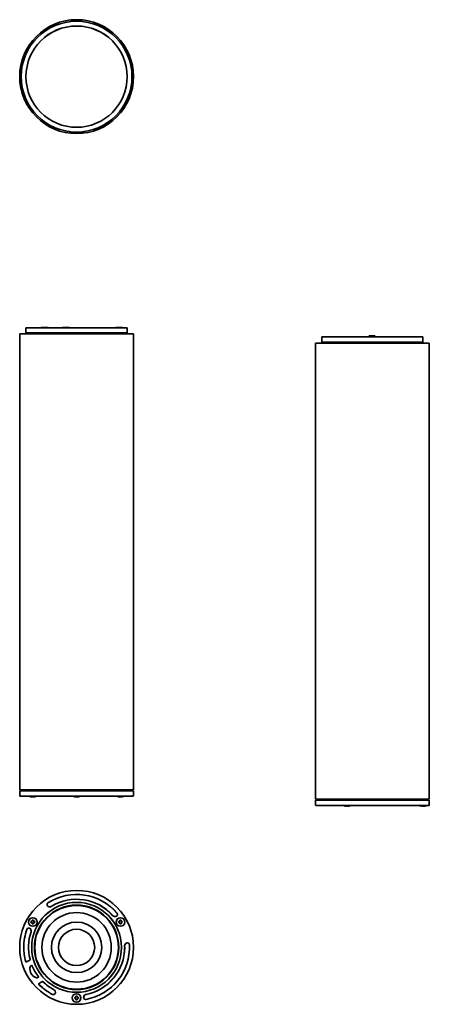
# Model space of a CAD drawing. Units: millimetres. Extents: x 360 to 684, y -15 to 763.
import ezdxf

# ---------------------------------------------------------------- set-up
doc = ezdxf.new("R2010")
doc.units = ezdxf.units.MM
doc.layers.add('1', color=7, linetype='Continuous', true_color=0xffffff)

msp = doc.modelspace()

# ---------------------------------------------------------------- linework, layer by layer
at = {"layer": '1', "color": 155, "linetype": 'Continuous', "lineweight": 35, "true_color": 0x4c7299}
for p, q in [((369.64, 692.95), (369.63, 692.95)), ((360.27, 515), (360.27, 155)), ((450.27, 515), (360.27, 515)), ((360.27, 515), (360.27, 155)), ((450.27, 515), (360.27, 515)), ((435.46, 520), (365.27, 520)), ((365.27, 520), (365.27, 516)), ((365.27, 516), (445.28, 516)), ((365.27, 516), (365.27, 515.5)), ((365.27, 515.5), (435.47, 515.5)), ((371.17, 515.5), (371.17, 515.41)), ((371.42, 515.41), (371.17, 515.41)), ((371.42, 515.41), (377.65, 515.41)), ((373.77, 515.41), (373.77, 515.11)), ((377.65, 515.11), (373.77, 515.11)), ((382.85, 520.1), (377.35, 520.1)), ((377.35, 520.1), (377.35, 520)), ((377.65, 515.5), (377.65, 515)), ((382.55, 515), (382.55, 515.5)), ((382.55, 515.41), (384.65, 515.41)), ((382.85, 520), (382.85, 520.1)), ((384.65, 515.41), (384.65, 515.5)), ((388.2, 515), (388.2, 515.5)), ((399.58, 520.1), (394.08, 520.1)), ((394.08, 520.1), (394.08, 520)), ((399.58, 520), (399.58, 520.1)), ((427.83, 515), (427.83, 515.5)), ((445.27, 520), (435.46, 520)), ((435.47, 515.5), (445.28, 515.5)), ((441.67, 520.1), (436.17, 520.1)), ((436.17, 520.1), (436.17, 520)), ((436.47, 515.5), (436.47, 515)), ((441.37, 515), (441.37, 515.5)), ((441.67, 520), (441.67, 520.1)), ((445.27, 516), (445.27, 520)), ((445.28, 515.5), (445.28, 516)), ((450.27, 155), (450.27, 515)), ((450.27, 155), (450.27, 515)), ((637.03, 513.64), (639.73, 513.64)), ((639.73, 513.64), (640.6, 513.64)), ((594.14, 507.64), (594.14, 147.64)), ((639.14, 507.64), (594.14, 507.64)), ((594.14, 507.64), (594.14, 147.64)), ((639.14, 507.64), (594.14, 507.64)), ((612.9, 512.64), (599.14, 512.64)), ((599.14, 512.64), (599.14, 508.64)), ((599.14, 508.64), (679.15, 508.64)), ((599.14, 508.64), (599.14, 508.14)), ((599.14, 508.14), (612.89, 508.14)), ((617.58, 512.74), (612.08, 512.74)), ((612.08, 512.74), (612.08, 512.64)), ((612.38, 508.14), (612.38, 507.64)), ((612.89, 508.14), (679.15, 508.14)), ((679.14, 512.64), (612.9, 512.64)), ((617.28, 507.64), (617.28, 508.14)), ((617.58, 512.64), (617.58, 512.74)), ((622.18, 508.14), (622.18, 508.06)), ((622.43, 508.06), (622.18, 508.06)), ((622.43, 508.06), (623.06, 508.06)), ((632.25, 512.74), (626.75, 512.74)), ((626.75, 512.74), (626.75, 512.64)), ((627.04, 508.14), (627.04, 507.64)), ((631.94, 507.64), (631.94, 508.14)), ((632.25, 512.64), (632.25, 512.74)), ((684.14, 507.64), (639.14, 507.64)), ((684.14, 507.64), (639.14, 507.64)), ((647.21, 507.64), (647.21, 508.14)), ((647.21, 508.06), (648.31, 508.06)), ((647.21, 507.76), (648.31, 507.76)), ((647.95, 507.76), (647.95, 507.64)), ((648.01, 507.76), (648.01, 507.64)), ((648.31, 508.06), (658.17, 508.06)), ((648.31, 507.76), (648.31, 508.06)), ((648.31, 507.76), (658.17, 507.76)), ((648.69, 507.76), (648.69, 507.64)), ((648.75, 507.76), (648.75, 507.64)), ((649.01, 507.76), (649.01, 507.64)), ((649.07, 507.76), (649.07, 507.64)), ((649.35, 507.76), (649.35, 507.64)), ((649.98, 507.76), (649.98, 507.64)), ((650.02, 507.76), (650.02, 507.64)), ((650.17, 507.76), (650.17, 507.64)), ((650.77, 507.76), (650.77, 507.64)), ((653.5, 507.76), (653.5, 507.64)), ((653.73, 507.76), (653.73, 507.64)), ((654.11, 507.76), (654.11, 507.64)), ((658.17, 507.76), (658.17, 508.06)), ((675.86, 512.74), (670.36, 512.74)), ((670.36, 512.74), (670.36, 512.64)), ((670.65, 508.14), (670.65, 507.64)), ((675.55, 507.64), (675.55, 508.14)), ((675.86, 512.64), (675.86, 512.74)), ((679.14, 508.64), (679.14, 512.64)), ((679.15, 508.14), (679.15, 508.64)), ((684.14, 147.64), (684.14, 507.64)), ((684.14, 147.64), (684.14, 507.64)), ((450.27, 155), (360.27, 155)), ((450.27, 155), (360.27, 155)), ((360.35, 154.2), (360.28, 150.2)), ((360.35, 154.2), (450.2, 154.2)), ((450.07, 150), (360.48, 150)), ((361.09, 155), (361.07, 154.2)), ((369.13, 149.48), (369.13, 149.46)), ((370.13, 149.3), (370.13, 149.48)), ((371.13, 149.48), (371.13, 149.3)), ((372.13, 149.46), (372.13, 149.48)), ((403.77, 149.48), (403.77, 149.46)), ((404.77, 149.3), (404.77, 149.48)), ((405.77, 149.48), (405.77, 149.3)), ((406.77, 149.46), (406.77, 149.48)), ((438.42, 149.48), (438.42, 149.46)), ((439.42, 149.3), (439.42, 149.48)), ((440.42, 149.48), (440.42, 149.3)), ((441.42, 149.46), (441.42, 149.48)), ((449.48, 154.2), (449.46, 155)), ((450.27, 150.2), (450.2, 154.2)), ((639.14, 147.64), (594.14, 147.64)), ((639.14, 147.64), (594.14, 147.64)), ((594.21, 146.84), (594.14, 142.84)), ((684.07, 146.84), (594.21, 146.84)), ((594.34, 142.64), (639.14, 142.64)), ((594.95, 147.64), (594.94, 146.84)), ((617.64, 142.1), (617.64, 142.12)), ((618.64, 141.94), (618.64, 142.12)), ((619.64, 142.12), (619.64, 141.94)), ((620.64, 142.1), (620.64, 142.12)), ((684.14, 147.64), (639.14, 147.64)), ((684.14, 147.64), (639.14, 147.64)), ((639.14, 142.64), (683.94, 142.64)), ((677.64, 142.1), (677.64, 142.12)), ((678.64, 141.94), (678.64, 142.12)), ((679.64, 142.12), (679.64, 141.94)), ((680.64, 142.1), (680.64, 142.12)), ((683.34, 146.84), (683.33, 147.64)), ((684.14, 142.84), (684.07, 146.84)), ((369.14, 49.95), (369.14, 50.95)), ((369.14, 50.95), (370.14, 50.95)), ((370.14, 49.95), (369.14, 49.95)), ((370.14, 50.95), (370.14, 51.95)), ((370.14, 51.95), (371.14, 51.95)), ((370.14, 48.95), (370.14, 49.95)), ((371.14, 48.95), (370.14, 48.95)), ((371.14, 51.95), (371.14, 50.95)), ((371.14, 50.95), (372.14, 50.95)), ((372.14, 49.95), (371.14, 49.95)), ((371.14, 49.95), (371.14, 48.95)), ((372.14, 50.95), (372.14, 49.95)), ((438.42, 49.95), (438.42, 50.95)), ((438.42, 50.95), (439.42, 50.95)), ((439.42, 49.95), (438.42, 49.95)), ((439.42, 50.95), (439.42, 51.95)), ((439.42, 51.95), (440.42, 51.95)), ((439.42, 48.95), (439.42, 49.95)), ((440.42, 48.95), (439.42, 48.95)), ((440.42, 51.95), (440.42, 50.95)), ((440.42, 50.95), (441.42, 50.95)), ((441.42, 49.95), (440.42, 49.95)), ((440.42, 49.95), (440.42, 48.95)), ((441.42, 50.95), (441.42, 49.95)), ((445.36, 33.96), (445.45, 33.97)), ((365.77, 19.01), (368.24, 20.44)), ((369.55, 15.92), (368.8, 15.46)), ((374.06, 6.35), (374.83, 6.77)), ((378.09, 3.38), (375.62, 1.95)), ((403.78, -10.05), (403.78, -9.05)), ((403.78, -9.05), (404.78, -9.05)), ((404.78, -10.05), (403.78, -10.05)), ((404.78, -9.05), (404.78, -8.05)), ((404.78, -8.05), (405.78, -8.05)), ((404.78, -11.05), (404.78, -10.05)), ((405.78, -11.05), (404.78, -11.05)), ((405.78, -8.05), (405.78, -9.05)), ((405.78, -9.05), (406.78, -9.05)), ((406.78, -10.05), (405.78, -10.05)), ((405.78, -10.05), (405.78, -11.05)), ((406.78, -9.05), (406.78, -10.05)), ((410.89, -9.49), (410.87, -9.39))]:
    msp.add_line(p, q, dxfattribs=at)
at = {"layer": '1', "color": 155, "linetype": 'Continuous', "lineweight": 18, "true_color": 0x4c7299}
for p, q in [((369.63, 692.95), (369.64, 692.95)), ((371.42, 515.5), (371.42, 515.41)), ((383.56, 515), (383.56, 515.41)), ((386.24, 515.5), (386.24, 515)), ((387.99, 515), (387.99, 515.5)), ((425.35, 515), (425.35, 515.5)), ((622.43, 508.14), (622.43, 508.06)), ((632.42, 508.14), (632.42, 507.64)), ((644.73, 507.64), (644.73, 508.14)), ((450.27, 150.2), (360.28, 150.2)), ((639.14, 142.84), (594.14, 142.84)), ((684.14, 142.84), (639.14, 142.84)), ((381.95, 63.44), (382.12, 63.54)), ((382.52, 65.69), (382.63, 65.52)), ((385.3, 62.77), (385.4, 62.6)), ((403.15, 63.78), (403.16, 63.64)), ((407.73, 63.76), (407.72, 63.62)), ((433.84, 55.51), (433.69, 55.38)), ((437.1, 55.32), (437.24, 55.18)), ((437.35, 57.5), (437.2, 57.37)), ((377.65, 49.22), (377.77, 49.15)), ((433.08, 48.96), (432.96, 48.88)), ((365.82, 44.7), (366.01, 44.63)), ((367.88, 45.76), (367.83, 45.57)), ((369.48, 42.59), (369.29, 42.65)), ((375.35, 45.27), (375.47, 45.21)), ((435.35, 44.99), (435.22, 44.93)), ((443.26, 31.6), (443.06, 31.59)), ((445.34, 34.16), (445.43, 34.17)), ((445.36, 33.96), (445.34, 34.16)), ((445.45, 33.97), (445.43, 34.17)), ((445.47, 33.97), (445.47, 34.17)), ((446.98, 32.54), (447.18, 32.55)), ((365.04, 19.31), (364.85, 19.26)), ((365.77, 19.01), (365.87, 18.84)), ((368.34, 20.26), (365.87, 18.84)), ((368.24, 20.44), (368.34, 20.26)), ((368.48, 20.99), (368.67, 21.04)), ((368.7, 15.63), (369.44, 16.09)), ((368.7, 15.63), (368.8, 15.46)), ((369.44, 16.09), (369.55, 15.92)), ((370.45, 15.76), (370.27, 15.68)), ((375.21, 15.91), (375.33, 15.97)), ((435.21, 15.63), (435.09, 15.69)), ((368.58, 15.15), (368.38, 15.2)), ((377.48, 11.94), (377.59, 12.02)), ((432.9, 11.68), (432.79, 11.75)), ((373.68, 6.31), (373.62, 6.12)), ((374.06, 6.35), (374.16, 6.18)), ((374.92, 6.6), (374.16, 6.18)), ((374.83, 6.77), (374.92, 6.6)), ((375.15, 7.63), (374.99, 7.51)), ((375.51, 1.17), (375.37, 1.03)), ((375.52, 2.13), (377.99, 3.56)), ((375.62, 1.95), (375.52, 2.13)), ((377.99, 3.56), (378.09, 3.38)), ((378.83, 3.45), (378.69, 3.31)), ((386.23, -6.71), (386.14, -6.88)), ((387.38, -2.84), (387.28, -3.01)), ((388.2, -6.15), (388.37, -6.25)), ((402.83, -2.86), (402.84, -2.72)), ((407.35, -2.89), (407.34, -2.75)), ((412.71, -6.81), (412.67, -6.62)), ((410.68, -9.42), (410.87, -9.39)), ((410.69, -9.53), (410.68, -9.42)), ((412.62, -10.65), (412.66, -10.85))]:
    msp.add_line(p, q, dxfattribs=at)
at = {"layer": '1', "color": 155, "linetype": 'Continuous', "lineweight": 35, "true_color": 0x4c7299}
for centre, radius in [((405.27, 718.3), 45), ((405.27, 718.3), 43.8), ((405.27, 718.3), 40.01), ((405.27, 718.3), 40), ((405.28, 30.45), 45), ((405.28, 30.45), 45), ((405.28, 30.45), 45), ((405.28, 30.45), 35.5), ((405.28, 30.45), 33.4), ((405.28, 30.45), 33.06), ((405.28, 30.45), 27.44), ((370.64, 50.45), 3.4), ((405.28, 30.45), 19.92), ((439.92, 50.45), 3.4), ((405.28, 30.45), 14.29), ((405.28, -9.55), 3.4)]:
    msp.add_circle(centre, radius, dxfattribs=at)
at = {"layer": '1', "color": 155, "linetype": 'Continuous', "lineweight": 18, "true_color": 0x4c7299}
for centre, radius in [((405.28, 30.45), 44.8), ((405.28, 30.45), 35.7), ((370.64, 50.45), 3.6), ((439.92, 50.45), 3.6), ((405.28, -9.55), 3.6)]:
    msp.add_circle(centre, radius, dxfattribs=at)
at = {"layer": '1', "color": 155, "linetype": 'Continuous', "lineweight": 35, "true_color": 0x4c7299}
for centre, radius, start, end in [((360.48, 150.2), 0.2, 179, 270), ((370.63, 154.96), 5.7, 240.40886, 254.75389), ((370.63, 154.96), 5.68, 254.69354, 264.95179), ((370.63, 154.96), 5.5, 264.78733, 275.21267), ((370.63, 154.96), 5.68, 275.04821, 285.30646), ((370.63, 154.96), 5.7, 285.24611, 299.59114), ((405.27, 154.96), 5.7, 240.40886, 254.75389), ((405.27, 154.96), 5.68, 254.69354, 264.95179), ((405.27, 154.96), 5.5, 264.78733, 275.21267), ((405.27, 154.96), 5.68, 275.04821, 285.30646), ((405.27, 154.96), 5.7, 285.24611, 299.59114), ((439.92, 154.96), 5.7, 240.40886, 254.75389), ((439.92, 154.96), 5.68, 254.69354, 264.95179), ((439.92, 154.96), 5.5, 264.78733, 275.21267), ((439.92, 154.96), 5.68, 275.04821, 285.30646), ((439.92, 154.96), 5.7, 285.24611, 299.59114), ((450.07, 150.2), 0.2, 270, 1), ((594.34, 142.84), 0.2, 179, 270), ((619.14, 147.6), 5.7, 240.40886, 254.75389), ((619.14, 147.6), 5.68, 254.69354, 264.95179), ((619.14, 147.6), 5.5, 264.78733, 275.21267), ((619.14, 147.6), 5.68, 275.04821, 285.30646), ((619.14, 147.6), 5.7, 285.24611, 299.59114), ((679.14, 147.6), 5.7, 239.36345, 254.75389), ((679.14, 147.6), 5.68, 254.69354, 264.95179), ((679.14, 147.6), 5.5, 264.78733, 275.21267), ((679.14, 147.6), 5.68, 275.04821, 285.30646), ((679.14, 147.6), 5.7, 285.24611, 299.59114), ((683.94, 142.84), 0.2, 270, 1), ((405.28, 30.45), 41.75, 40.14294, 122.85706), ((384.14, 64.64), 2.3, 208.70459, 213.75385), ((384.09, 64.73), 2.3, 216.24615, 301.72824), ((405.28, 30.45), 38, 41.27176, 121.72824), ((435.57, 57.03), 2.3, 221.27176, 306.75385), ((435.49, 56.97), 2.3, 309.24615, 314.29541), ((405.28, 30.45), 41.75, 160.14294, 180), ((405.28, 30.45), 38, 161.27176, 194.4093), ((367.21, 43.35), 2.3, 69.24615, 74.29541), ((367.11, 43.39), 2.3, 341.27176, 66.75385), ((405.28, 30.45), 41.75, 280.13007, 2.86993), ((445.56, 31.66), 2.3, 95, 181.72824), ((445.56, 31.66), 2.3, 180, 181.72824), ((405.28, 30.45), 38, 0, 1.72824), ((405.28, 30.45), 41.75, 180, 195.47513), ((405.28, 30.45), 38, 281.27176, 360), ((405.28, 30.45), 38, 202.86726, 217.13274), ((375.83, 13.45), 7.45, 166.81561, 180), ((375.83, 13.45), 7.45, 180, 253.18439), ((405.28, 30.45), 41.75, 224.52487, 242.85706), ((405.28, 30.45), 38, 225.5907, 241.72824), ((386.19, -5.04), 2.3, 336.24615, 61.72824), ((386.23, -4.95), 2.3, 328.70459, 333.75385), ((413.16, -9.07), 2.3, 101.27176, 180), ((413.16, -9.07), 2.3, 180, 188)]:
    msp.add_arc(centre, radius, start, end, dxfattribs=at)
at = {"layer": '1', "color": 155, "linetype": 'Continuous', "lineweight": 18, "true_color": 0x4c7299}
for centre, radius, start, end in [((405.28, 30.45), 41.95, 40.14294, 122.85706), ((384.14, 64.64), 2.5, 208.70459, 213.8534), ((384.09, 64.73), 2.5, 216.1466, 301.72824), ((405.28, 30.45), 37.8, 41.27176, 121.72824), ((405.28, 30.45), 33.26, 85.79895, 93.65602), ((435.57, 57.03), 2.5, 221.27176, 306.8534), ((435.49, 56.97), 2.5, 309.1466, 314.29541), ((405.28, 30.45), 33.26, 145.79895, 153.65602), ((405.28, 30.45), 33.26, 25.79895, 33.65602), ((405.28, 30.45), 41.95, 160.14294, 195.47513), ((405.28, 30.45), 37.8, 161.27176, 194.4093), ((367.21, 43.35), 2.5, 69.1466, 74.29541), ((367.11, 43.39), 2.5, 341.27176, 66.8534), ((405.28, 30.45), 41.95, 280.13007, 2.86993), ((405.28, 30.45), 37.8, 281.27176, 1.72824), ((445.56, 31.66), 2.5, 95, 181.72824), ((405.28, 30.45), 37.8, 202.86726, 217.13274), ((405.28, 30.45), 33.26, 205.79895, 213.65602), ((405.28, 30.45), 33.26, 325.79895, 333.65602), ((375.83, 13.45), 7.65, 166.81561, 253.18439), ((405.28, 30.45), 41.95, 224.52487, 242.85706), ((405.28, 30.45), 37.8, 225.5907, 241.72824), ((386.19, -5.04), 2.5, 336.1466, 61.72824), ((386.23, -4.95), 2.5, 328.70459, 333.8534), ((405.28, 30.45), 33.26, 265.79895, 273.5568), ((413.16, -9.07), 2.5, 101.27176, 188)]:
    msp.add_arc(centre, radius, start, end, dxfattribs=at)
at = {"layer": '1', "color": 155, "linetype": 'Continuous', "lineweight": 35, "true_color": 0x4c7299}
for points, weights in [([(376.96, 515.11), (376.99, 515.06), (377.03, 515)], [0.862019809646, 0.859594372836, 0.857863768598]), ([(388.83, 515.5), (388.59, 515.28), (388.43, 515)], [0.854391761879, 0.850031829804, 0.868345631944]), ([(392.04, 515.5), (391.8, 515.28), (391.64, 515)], [0.854391761879, 0.850031829804, 0.868345631944]), ([(637.03, 513.64), (636.13, 513.64), (636.13, 512.64)], [1, 0.707106781187, 1]), ([(640.62, 512.64), (640.62, 513.64), (639.73, 513.64)], [1, 0.707106781187, 1]), ([(641.5, 512.64), (641.5, 513.64), (640.6, 513.64)], [1, 0.707106781187, 1]), ([(623.07, 508.14), (623.03, 507.92), (623, 507.64)], [0.854391761879, 0.850031829803, 0.86834563195])]:
    msp.add_rational_spline(points, weights, degree=2, dxfattribs=at)
at = {"layer": '1', "color": 155, "linetype": 'Continuous', "lineweight": 18, "true_color": 0x4c7299}
for points, knots in [([(381.95, 63.44), (381.92, 63.49), (381.9, 63.54), (381.87, 63.61), (381.86, 63.64), (381.84, 63.69), (381.83, 63.71), (381.79, 63.84), (381.76, 63.94), (381.75, 64.07), (381.75, 64.1), (381.74, 64.15), (381.74, 64.18), (381.74, 64.26), (381.74, 64.31), (381.75, 64.47), (381.76, 64.58), (381.8, 64.71), (381.8, 64.73), (381.82, 64.78), (381.83, 64.81), (381.85, 64.88), (381.88, 64.93), (381.94, 65.08), (382, 65.17), (382.09, 65.3), (382.12, 65.34), (382.19, 65.42), (382.23, 65.46), (382.34, 65.57), (382.43, 65.63), (382.52, 65.69)], [0, 0, 0, 0, 0.0625, 0.0625, 0.09375, 0.09375, 0.125, 0.125, 0.25, 0.25, 0.28125, 0.28125, 0.3125, 0.3125, 0.375, 0.375, 0.5, 0.5, 0.53125, 0.53125, 0.5625, 0.5625, 0.625, 0.625, 0.75, 0.75, 0.8125, 0.8125, 0.875, 0.875, 1, 1, 1, 1]), ([(437.35, 57.5), (437.38, 57.46), (437.42, 57.41), (437.46, 57.35), (437.48, 57.32), (437.51, 57.28), (437.52, 57.26), (437.58, 57.14), (437.63, 57.04), (437.67, 56.92), (437.68, 56.89), (437.69, 56.84), (437.7, 56.82), (437.72, 56.74), (437.73, 56.68), (437.75, 56.53), (437.75, 56.42), (437.75, 56.29), (437.75, 56.26), (437.74, 56.21), (437.74, 56.18), (437.73, 56.1), (437.72, 56.05), (437.68, 55.9), (437.64, 55.8), (437.58, 55.65), (437.55, 55.6), (437.5, 55.51), (437.47, 55.47), (437.38, 55.34), (437.31, 55.25), (437.24, 55.18)], [0, 0, 0, 0, 0.0625, 0.0625, 0.09375, 0.09375, 0.125, 0.125, 0.25, 0.25, 0.28125, 0.28125, 0.3125, 0.3125, 0.375, 0.375, 0.5, 0.5, 0.53125, 0.53125, 0.5625, 0.5625, 0.625, 0.625, 0.75, 0.75, 0.8125, 0.8125, 0.875, 0.875, 1, 1, 1, 1]), ([(365.82, 44.7), (365.84, 44.75), (365.86, 44.8), (365.89, 44.87), (365.9, 44.9), (365.93, 44.94), (365.94, 44.97), (366.01, 45.08), (366.07, 45.17), (366.16, 45.27), (366.18, 45.29), (366.22, 45.32), (366.24, 45.34), (366.29, 45.4), (366.33, 45.43), (366.46, 45.53), (366.55, 45.59), (366.67, 45.65), (366.69, 45.66), (366.74, 45.68), (366.76, 45.69), (366.84, 45.72), (366.89, 45.74), (367.04, 45.78), (367.15, 45.8), (367.31, 45.82), (367.36, 45.82), (367.46, 45.82), (367.52, 45.82), (367.68, 45.81), (367.78, 45.79), (367.88, 45.76)], [0, 0, 0, 0, 0.0625, 0.0625, 0.09375, 0.09375, 0.125, 0.125, 0.25, 0.25, 0.28125, 0.28125, 0.3125, 0.3125, 0.375, 0.375, 0.5, 0.5, 0.53125, 0.53125, 0.5625, 0.5625, 0.625, 0.625, 0.75, 0.75, 0.8125, 0.8125, 0.875, 0.875, 1, 1, 1, 1]), ([(445.47, 34.17), (445.52, 34.17), (445.58, 34.17), (445.68, 34.16), (445.74, 34.15), (445.9, 34.12), (446, 34.09), (446.15, 34.03), (446.2, 34.01), (446.3, 33.96), (446.35, 33.93), (446.48, 33.84), (446.57, 33.78), (446.67, 33.68), (446.69, 33.66), (446.73, 33.63), (446.74, 33.61), (446.8, 33.54), (446.83, 33.5), (446.92, 33.37), (446.98, 33.28), (447.04, 33.15), (447.05, 33.13), (447.07, 33.08), (447.08, 33.05), (447.1, 32.97), (447.12, 32.92), (447.16, 32.77), (447.17, 32.66), (447.18, 32.55)], [0, 0, 0, 0, 0.0625, 0.0625, 0.125, 0.125, 0.25, 0.25, 0.3125, 0.3125, 0.375, 0.375, 0.5, 0.5, 0.53125, 0.53125, 0.5625, 0.5625, 0.625, 0.625, 0.75, 0.75, 0.78125, 0.78125, 0.8125, 0.8125, 0.875, 0.875, 1, 1, 1, 1]), ([(365.87, 18.84), (365.85, 18.82), (365.82, 18.81), (365.79, 18.79), (365.77, 18.79), (365.75, 18.78), (365.74, 18.78), (365.67, 18.76), (365.62, 18.75), (365.55, 18.74), (365.54, 18.74), (365.51, 18.74), (365.5, 18.74), (365.46, 18.74), (365.41, 18.75), (365.36, 18.76), (365.32, 18.77), (365.3, 18.78), (365.28, 18.78), (365.27, 18.79), (365.21, 18.81), (365.16, 18.84), (365.1, 18.88), (365.09, 18.89), (365.07, 18.9), (365.04, 18.93), (365, 18.98), (364.96, 19.02), (364.93, 19.06), (364.92, 19.08), (364.88, 19.15), (364.86, 19.2), (364.85, 19.26)], [0, 0, 0, 0, 0.0625, 0.0625, 0.09375, 0.09375, 0.125, 0.125, 0.25, 0.25, 0.28125, 0.28125, 0.3125, 0.3125, 0.375, 0.4375, 0.4375, 0.46875, 0.46875, 0.5, 0.5, 0.625, 0.625, 0.65625, 0.65625, 0.6875, 0.75, 0.8125, 0.8125, 0.875, 0.875, 1, 1, 1, 1]), ([(368.67, 21.04), (368.68, 21.01), (368.69, 20.97), (368.69, 20.91), (368.69, 20.89), (368.69, 20.86), (368.69, 20.84), (368.69, 20.78), (368.68, 20.74), (368.67, 20.69), (368.66, 20.67), (368.65, 20.63), (368.65, 20.62), (368.62, 20.56), (368.61, 20.53), (368.58, 20.48), (368.57, 20.47), (368.54, 20.44), (368.53, 20.42), (368.49, 20.38), (368.44, 20.33), (368.38, 20.28), (368.34, 20.26)], [0, 0, 0, 0, 0.125, 0.125, 0.1875, 0.1875, 0.25, 0.25, 0.375, 0.375, 0.4375, 0.4375, 0.5, 0.5, 0.625, 0.625, 0.6875, 0.6875, 0.75, 0.75, 0.875, 1, 1, 1, 1]), ([(368.38, 15.2), (368.39, 15.22), (368.39, 15.24), (368.41, 15.28), (368.42, 15.31), (368.45, 15.37), (368.47, 15.41), (368.52, 15.48), (368.59, 15.55), (368.66, 15.61), (368.7, 15.63)], [0, 0, 0, 0, 0.125, 0.125, 0.25, 0.25, 0.5, 0.5, 0.75, 1, 1, 1, 1]), ([(369.44, 16.09), (369.49, 16.11), (369.53, 16.13), (369.6, 16.16), (369.63, 16.17), (369.68, 16.18), (369.7, 16.18), (369.77, 16.19), (369.82, 16.19), (369.89, 16.19), (369.9, 16.18), (369.92, 16.18), (369.94, 16.18), (369.97, 16.17), (370.02, 16.16), (370.07, 16.14), (370.1, 16.12), (370.12, 16.12), (370.14, 16.11), (370.15, 16.1), (370.2, 16.07), (370.24, 16.04), (370.29, 16), (370.3, 15.99), (370.32, 15.97), (370.32, 15.96), (370.35, 15.93), (370.37, 15.91), (370.41, 15.85), (370.43, 15.81), (370.45, 15.76)], [0, 0, 0, 0, 0.125, 0.125, 0.1875, 0.1875, 0.25, 0.25, 0.375, 0.375, 0.40625, 0.40625, 0.4375, 0.4375, 0.5, 0.5625, 0.5625, 0.59375, 0.59375, 0.625, 0.625, 0.75, 0.75, 0.78125, 0.78125, 0.8125, 0.8125, 0.875, 0.875, 1, 1, 1, 1]), ([(374.16, 6.18), (374.14, 6.17), (374.12, 6.16), (374.07, 6.14), (374.05, 6.13), (373.98, 6.11), (373.94, 6.1), (373.85, 6.09), (373.75, 6.09), (373.66, 6.11), (373.62, 6.12)], [0, 0, 0, 0, 0.125, 0.125, 0.25, 0.25, 0.5, 0.5, 0.75, 1, 1, 1, 1]), ([(375.15, 7.63), (375.18, 7.59), (375.2, 7.55), (375.23, 7.48), (375.24, 7.46), (375.26, 7.41), (375.27, 7.39), (375.28, 7.31), (375.29, 7.26), (375.29, 7.2), (375.29, 7.19), (375.29, 7.16), (375.29, 7.15), (375.28, 7.11), (375.27, 7.06), (375.26, 7.02), (375.25, 6.98), (375.24, 6.97), (375.24, 6.94), (375.23, 6.93), (375.2, 6.88), (375.18, 6.83), (375.14, 6.78), (375.13, 6.77), (375.12, 6.75), (375.11, 6.74), (375.08, 6.72), (375.06, 6.7), (375.01, 6.65), (374.97, 6.62), (374.92, 6.6)], [0, 0, 0, 0, 0.125, 0.125, 0.1875, 0.1875, 0.25, 0.25, 0.375, 0.375, 0.40625, 0.40625, 0.4375, 0.4375, 0.5, 0.5625, 0.5625, 0.59375, 0.59375, 0.625, 0.625, 0.75, 0.75, 0.78125, 0.78125, 0.8125, 0.8125, 0.875, 0.875, 1, 1, 1, 1]), ([(375.37, 1.03), (375.35, 1.05), (375.33, 1.07), (375.31, 1.1), (375.3, 1.11), (375.28, 1.13), (375.28, 1.15), (375.24, 1.2), (375.22, 1.25), (375.2, 1.31), (375.19, 1.33), (375.19, 1.35), (375.18, 1.37), (375.18, 1.4), (375.17, 1.46), (375.17, 1.51), (375.17, 1.55), (375.17, 1.56), (375.17, 1.59), (375.17, 1.6), (375.18, 1.67), (375.19, 1.72), (375.22, 1.78), (375.22, 1.8), (375.23, 1.82), (375.25, 1.86), (375.28, 1.91), (375.32, 1.96), (375.35, 2), (375.37, 2.02), (375.43, 2.07), (375.47, 2.1), (375.52, 2.13)], [0, 0, 0, 0, 0.0625, 0.0625, 0.09375, 0.09375, 0.125, 0.125, 0.25, 0.25, 0.28125, 0.28125, 0.3125, 0.3125, 0.375, 0.4375, 0.4375, 0.46875, 0.46875, 0.5, 0.5, 0.625, 0.625, 0.65625, 0.65625, 0.6875, 0.75, 0.8125, 0.8125, 0.875, 0.875, 1, 1, 1, 1]), ([(377.99, 3.56), (378.02, 3.57), (378.06, 3.59), (378.11, 3.61), (378.13, 3.62), (378.16, 3.63), (378.18, 3.63), (378.24, 3.64), (378.28, 3.65), (378.33, 3.65), (378.35, 3.65), (378.39, 3.65), (378.41, 3.65), (378.47, 3.64), (378.5, 3.63), (378.56, 3.61), (378.57, 3.61), (378.61, 3.6), (378.63, 3.59), (378.68, 3.56), (378.74, 3.52), (378.8, 3.48), (378.83, 3.45)], [0, 0, 0, 0, 0.125, 0.125, 0.1875, 0.1875, 0.25, 0.25, 0.375, 0.375, 0.4375, 0.4375, 0.5, 0.5, 0.625, 0.625, 0.6875, 0.6875, 0.75, 0.75, 0.875, 1, 1, 1, 1]), ([(388.37, -6.25), (388.34, -6.3), (388.31, -6.34), (388.27, -6.41), (388.25, -6.43), (388.22, -6.47), (388.2, -6.49), (388.11, -6.59), (388.03, -6.66), (387.92, -6.74), (387.9, -6.76), (387.86, -6.79), (387.84, -6.8), (387.77, -6.84), (387.72, -6.87), (387.58, -6.94), (387.48, -6.98), (387.35, -7.01), (387.33, -7.02), (387.27, -7.03), (387.25, -7.04), (387.17, -7.05), (387.12, -7.06), (386.96, -7.07), (386.85, -7.07), (386.69, -7.06), (386.64, -7.05), (386.54, -7.03), (386.48, -7.02), (386.33, -6.97), (386.23, -6.93), (386.14, -6.88)], [0, 0, 0, 0, 0.0625, 0.0625, 0.09375, 0.09375, 0.125, 0.125, 0.25, 0.25, 0.28125, 0.28125, 0.3125, 0.3125, 0.375, 0.375, 0.5, 0.5, 0.53125, 0.53125, 0.5625, 0.5625, 0.625, 0.625, 0.75, 0.75, 0.8125, 0.8125, 0.875, 0.875, 1, 1, 1, 1]), ([(407.34, -2.75), (407.35, -2.75), (407.37, -2.75), (407.39, -2.75), (407.4, -2.75), (407.44, -2.76), (407.46, -2.76), (407.51, -2.79), (407.53, -2.8), (407.56, -2.82), (407.57, -2.83), (407.58, -2.85), (407.59, -2.86), (407.6, -2.87)], [0, 0, 0, 0, 0.125, 0.125, 0.25, 0.25, 0.5, 0.5, 0.75, 0.75, 0.875, 0.875, 1, 1, 1, 1]), ([(412.66, -10.85), (412.55, -10.87), (412.44, -10.88), (412.28, -10.87), (412.22, -10.87), (412.14, -10.86), (412.12, -10.86), (412.06, -10.85), (412.04, -10.84), (411.9, -10.82), (411.8, -10.78), (411.65, -10.72), (411.6, -10.7), (411.53, -10.66), (411.5, -10.65), (411.45, -10.62), (411.34, -10.54), (411.23, -10.46), (411.12, -10.34), (411.08, -10.3), (411.01, -10.22), (410.98, -10.17), (410.89, -10.04), (410.84, -9.94), (410.78, -9.82), (410.77, -9.79), (410.75, -9.74), (410.73, -9.69), (410.71, -9.62), (410.7, -9.58), (410.7, -9.56), (410.69, -9.54), (410.69, -9.53)], [0, 0, 0, 0, 0.125, 0.125, 0.1875, 0.1875, 0.21875, 0.21875, 0.25, 0.25, 0.375, 0.375, 0.4375, 0.4375, 0.46875, 0.46875, 0.5, 0.625, 0.625, 0.6875, 0.6875, 0.75, 0.75, 0.875, 0.875, 0.90625, 0.90625, 0.9375, 0.96875, 0.984375, 0.984375, 1, 1, 1, 1])]:
    msp.add_open_spline(points, degree=3, knots=knots, dxfattribs=at)
at = {"layer": '1', "color": 155, "linetype": 'Continuous', "lineweight": 35, "true_color": 0x4c7299}
for points, knots in [([(382.63, 65.52), (382.62, 65.52), (382.62, 65.52), (382.62, 65.52), (382.61, 65.51), (382.59, 65.5), (382.56, 65.48), (382.49, 65.43), (382.4, 65.35), (382.34, 65.28), (382.28, 65.21), (382.25, 65.18), (382.17, 65.06), (382.12, 64.98), (382.06, 64.85), (382.04, 64.81), (382.02, 64.74), (382.01, 64.72), (382, 64.68), (381.99, 64.65), (381.96, 64.54), (381.95, 64.45), (381.94, 64.31), (381.94, 64.26), (381.94, 64.19), (381.94, 64.17), (381.94, 64.12), (381.95, 64.1), (381.96, 63.98), (381.98, 63.89), (382.02, 63.78), (382.03, 63.75), (382.04, 63.71), (382.05, 63.69), (382.08, 63.62), (382.1, 63.58), (382.12, 63.54)], [0, 0, 0, 0, 0.003906, 0.003906, 0.007813, 0.015625, 0.03125, 0.0625, 0.125, 0.1875, 0.1875, 0.25, 0.25, 0.375, 0.375, 0.4375, 0.4375, 0.46875, 0.46875, 0.5, 0.5, 0.625, 0.625, 0.6875, 0.6875, 0.71875, 0.71875, 0.75, 0.75, 0.875, 0.875, 0.90625, 0.90625, 0.9375, 0.9375, 1, 1, 1, 1]), ([(382.06, 63.25), (382.07, 63.25), (382.07, 63.26), (382.09, 63.27), (382.09, 63.27), (382.1, 63.28), (382.11, 63.28), (382.12, 63.29), (382.13, 63.29), (382.14, 63.3), (382.15, 63.31), (382.15, 63.31), (382.16, 63.32), (382.17, 63.33), (382.18, 63.33), (382.19, 63.34), (382.19, 63.34), (382.2, 63.34), (382.21, 63.35), (382.21, 63.35), (382.22, 63.36), (382.22, 63.36), (382.22, 63.36), (382.22, 63.36), (382.23, 63.36), (382.23, 63.36), (382.23, 63.36)], [0, 0, 0, 0, 0.0625, 0.0625, 0.125, 0.125, 0.1875, 0.1875, 0.25, 0.3125, 0.3125, 0.375, 0.375, 0.5, 0.5, 0.5625, 0.5625, 0.625, 0.625, 0.75, 0.75, 0.8125, 0.8125, 0.875, 0.875, 1, 1, 1, 1]), ([(436.95, 55.19), (436.95, 55.19), (436.95, 55.19), (436.95, 55.18), (436.95, 55.18), (436.95, 55.18), (436.95, 55.18), (436.96, 55.17), (436.96, 55.17), (436.97, 55.16), (436.97, 55.16), (436.98, 55.15), (436.98, 55.15), (436.99, 55.13), (436.99, 55.13), (437, 55.11), (437.01, 55.11), (437.01, 55.1), (437.02, 55.09), (437.03, 55.08), (437.04, 55.07), (437.04, 55.07), (437.05, 55.06), (437.05, 55.05), (437.06, 55.04), (437.07, 55.03), (437.07, 55.03)], [0, 0, 0, 0, 0.125, 0.125, 0.1875, 0.1875, 0.25, 0.25, 0.375, 0.375, 0.4375, 0.4375, 0.5, 0.5, 0.625, 0.625, 0.6875, 0.6875, 0.75, 0.8125, 0.8125, 0.875, 0.875, 0.9375, 0.9375, 1, 1, 1, 1]), ([(437.1, 55.32), (437.1, 55.32), (437.1, 55.33), (437.11, 55.33), (437.11, 55.34), (437.13, 55.35), (437.16, 55.38), (437.18, 55.41), (437.22, 55.46), (437.28, 55.54), (437.33, 55.61), (437.38, 55.7), (437.4, 55.74), (437.46, 55.87), (437.49, 55.96), (437.52, 56.09), (437.53, 56.14), (437.54, 56.21), (437.54, 56.23), (437.55, 56.28), (437.55, 56.3), (437.55, 56.42), (437.55, 56.51), (437.53, 56.65), (437.52, 56.7), (437.5, 56.77), (437.5, 56.79), (437.49, 56.83), (437.48, 56.86), (437.44, 56.97), (437.4, 57.05), (437.35, 57.16), (437.33, 57.18), (437.31, 57.22), (437.3, 57.24), (437.26, 57.29), (437.23, 57.33), (437.2, 57.37)], [0, 0, 0, 0, 0.003906, 0.003906, 0.007812, 0.015625, 0.03125, 0.0625, 0.0625, 0.125, 0.1875, 0.1875, 0.25, 0.25, 0.375, 0.375, 0.4375, 0.4375, 0.46875, 0.46875, 0.5, 0.5, 0.625, 0.625, 0.6875, 0.6875, 0.71875, 0.71875, 0.75, 0.75, 0.875, 0.875, 0.90625, 0.90625, 0.9375, 0.9375, 1, 1, 1, 1]), ([(367.83, 45.57), (367.83, 45.57), (367.82, 45.57), (367.82, 45.57), (367.81, 45.57), (367.79, 45.58), (367.75, 45.59), (367.71, 45.6), (367.65, 45.61), (367.55, 45.62), (367.46, 45.62), (367.37, 45.62), (367.32, 45.62), (367.18, 45.61), (367.09, 45.59), (366.95, 45.55), (366.91, 45.53), (366.84, 45.51), (366.82, 45.5), (366.78, 45.48), (366.76, 45.47), (366.65, 45.42), (366.57, 45.37), (366.46, 45.28), (366.43, 45.25), (366.37, 45.2), (366.36, 45.18), (366.33, 45.15), (366.31, 45.13), (366.23, 45.04), (366.18, 44.97), (366.12, 44.87), (366.11, 44.85), (366.08, 44.81), (366.07, 44.78), (366.04, 44.72), (366.02, 44.68), (366.01, 44.63)], [0, 0, 0, 0, 0.003906, 0.003906, 0.007813, 0.015625, 0.03125, 0.0625, 0.0625, 0.125, 0.1875, 0.1875, 0.25, 0.25, 0.375, 0.375, 0.4375, 0.4375, 0.46875, 0.46875, 0.5, 0.5, 0.625, 0.625, 0.6875, 0.6875, 0.71875, 0.71875, 0.75, 0.75, 0.875, 0.875, 0.90625, 0.90625, 0.9375, 0.9375, 1, 1, 1, 1]), ([(368.1, 45.69), (368.09, 45.68), (368.09, 45.68), (368.09, 45.67), (368.08, 45.66), (368.08, 45.65), (368.08, 45.64), (368.07, 45.63), (368.07, 45.62), (368.06, 45.61), (368.06, 45.6), (368.06, 45.59), (368.05, 45.58), (368.05, 45.57), (368.04, 45.55), (368.04, 45.55), (368.04, 45.54), (368.04, 45.54), (368.03, 45.53), (368.03, 45.52), (368.03, 45.52), (368.03, 45.51), (368.02, 45.51), (368.02, 45.51), (368.02, 45.51), (368.02, 45.51), (368.02, 45.51)], [0, 0, 0, 0, 0.0625, 0.0625, 0.125, 0.125, 0.1875, 0.1875, 0.25, 0.3125, 0.3125, 0.375, 0.375, 0.5, 0.5, 0.5625, 0.5625, 0.625, 0.625, 0.75, 0.75, 0.8125, 0.8125, 0.875, 0.875, 1, 1, 1, 1]), ([(446.98, 32.54), (446.98, 32.54), (446.98, 32.55), (446.98, 32.55), (446.98, 32.56), (446.98, 32.58), (446.97, 32.62), (446.97, 32.66), (446.96, 32.73), (446.94, 32.82), (446.91, 32.91), (446.89, 32.98), (446.88, 33), (446.86, 33.05), (446.85, 33.07), (446.8, 33.18), (446.75, 33.26), (446.67, 33.38), (446.64, 33.42), (446.6, 33.47), (446.58, 33.49), (446.55, 33.52), (446.53, 33.54), (446.44, 33.62), (446.37, 33.68), (446.25, 33.76), (446.2, 33.78), (446.12, 33.83), (446.07, 33.85), (445.94, 33.9), (445.85, 33.92), (445.71, 33.95), (445.66, 33.96), (445.56, 33.97), (445.52, 33.97), (445.47, 33.97)], [0, 0, 0, 0, 0.003906, 0.003906, 0.007813, 0.015625, 0.03125, 0.0625, 0.0625, 0.125, 0.1875, 0.1875, 0.21875, 0.21875, 0.25, 0.25, 0.375, 0.375, 0.4375, 0.4375, 0.46875, 0.46875, 0.5, 0.5, 0.625, 0.625, 0.6875, 0.6875, 0.75, 0.75, 0.875, 0.875, 0.9375, 0.9375, 1, 1, 1, 1]), ([(365.04, 19.31), (365.05, 19.27), (365.06, 19.24), (365.09, 19.19), (365.1, 19.17), (365.12, 19.14), (365.15, 19.11), (365.17, 19.08), (365.2, 19.06), (365.22, 19.05), (365.26, 19.01), (365.3, 18.99), (365.34, 18.98), (365.35, 18.97), (365.37, 18.97), (365.38, 18.96), (365.4, 18.96), (365.44, 18.95), (365.48, 18.94), (365.51, 18.94), (365.52, 18.94), (365.53, 18.94), (365.54, 18.94), (365.59, 18.95), (365.63, 18.95), (365.68, 18.97), (365.7, 18.98), (365.74, 18.99), (365.75, 19), (365.77, 19.01)], [0, 0, 0, 0, 0.125, 0.125, 0.1875, 0.1875, 0.25, 0.3125, 0.3125, 0.375, 0.375, 0.5, 0.5, 0.53125, 0.53125, 0.5625, 0.5625, 0.625, 0.6875, 0.6875, 0.71875, 0.71875, 0.75, 0.75, 0.875, 0.875, 0.9375, 0.9375, 1, 1, 1, 1]), ([(368.24, 20.44), (368.27, 20.45), (368.31, 20.48), (368.35, 20.52), (368.38, 20.55), (368.39, 20.56), (368.4, 20.58), (368.41, 20.59), (368.43, 20.63), (368.44, 20.65), (368.46, 20.69), (368.46, 20.7), (368.47, 20.73), (368.48, 20.74), (368.49, 20.78), (368.49, 20.81), (368.49, 20.85), (368.49, 20.86), (368.49, 20.89), (368.49, 20.9), (368.49, 20.94), (368.48, 20.97), (368.48, 20.99)], [0, 0, 0, 0, 0.125, 0.25, 0.25, 0.3125, 0.3125, 0.375, 0.375, 0.5, 0.5, 0.5625, 0.5625, 0.625, 0.625, 0.75, 0.75, 0.8125, 0.8125, 0.875, 0.875, 1, 1, 1, 1]), ([(370.27, 15.68), (370.25, 15.72), (370.24, 15.75), (370.21, 15.79), (370.19, 15.81), (370.18, 15.83), (370.17, 15.83), (370.16, 15.85), (370.15, 15.85), (370.12, 15.88), (370.09, 15.9), (370.05, 15.93), (370.04, 15.93), (370.03, 15.94), (370, 15.95), (369.96, 15.97), (369.93, 15.98), (369.89, 15.98), (369.87, 15.99), (369.82, 15.99), (369.78, 15.99), (369.73, 15.98), (369.71, 15.98), (369.68, 15.97), (369.66, 15.97), (369.61, 15.95), (369.58, 15.94), (369.55, 15.92)], [0, 0, 0, 0, 0.125, 0.125, 0.1875, 0.1875, 0.21875, 0.21875, 0.25, 0.25, 0.375, 0.375, 0.40625, 0.40625, 0.4375, 0.5, 0.5625, 0.5625, 0.625, 0.625, 0.75, 0.75, 0.8125, 0.8125, 0.875, 0.875, 1, 1, 1, 1]), ([(368.8, 15.46), (368.77, 15.44), (368.72, 15.41), (368.68, 15.36), (368.64, 15.3), (368.62, 15.27), (368.6, 15.23), (368.6, 15.21), (368.59, 15.18), (368.58, 15.17), (368.58, 15.15)], [0, 0, 0, 0, 0.25, 0.5, 0.5, 0.75, 0.75, 0.875, 0.875, 1, 1, 1, 1]), ([(373.68, 6.31), (373.71, 6.31), (373.77, 6.29), (373.84, 6.29), (373.91, 6.3), (373.94, 6.31), (373.99, 6.32), (374, 6.33), (374.03, 6.34), (374.05, 6.35), (374.06, 6.35)], [0, 0, 0, 0, 0.25, 0.5, 0.5, 0.75, 0.75, 0.875, 0.875, 1, 1, 1, 1]), ([(374.83, 6.77), (374.86, 6.79), (374.89, 6.81), (374.93, 6.84), (374.94, 6.86), (374.96, 6.88), (374.97, 6.88), (374.98, 6.9), (374.98, 6.9), (375.01, 6.94), (375.03, 6.97), (375.05, 7.01), (375.05, 7.02), (375.06, 7.04), (375.07, 7.06), (375.08, 7.11), (375.08, 7.14), (375.09, 7.18), (375.09, 7.19), (375.09, 7.25), (375.08, 7.28), (375.07, 7.34), (375.07, 7.35), (375.06, 7.39), (375.05, 7.4), (375.03, 7.45), (375.01, 7.48), (374.99, 7.51)], [0, 0, 0, 0, 0.125, 0.125, 0.1875, 0.1875, 0.21875, 0.21875, 0.25, 0.25, 0.375, 0.375, 0.40625, 0.40625, 0.4375, 0.5, 0.5625, 0.5625, 0.625, 0.625, 0.75, 0.75, 0.8125, 0.8125, 0.875, 0.875, 1, 1, 1, 1]), ([(375.62, 1.95), (375.58, 1.94), (375.55, 1.91), (375.51, 1.87), (375.5, 1.86), (375.47, 1.83), (375.45, 1.8), (375.43, 1.77), (375.41, 1.73), (375.41, 1.72), (375.39, 1.66), (375.38, 1.63), (375.37, 1.58), (375.37, 1.57), (375.37, 1.55), (375.37, 1.54), (375.37, 1.51), (375.37, 1.48), (375.37, 1.44), (375.38, 1.41), (375.38, 1.4), (375.39, 1.38), (375.39, 1.37), (375.4, 1.33), (375.42, 1.29), (375.45, 1.25), (375.46, 1.23), (375.48, 1.2), (375.5, 1.18), (375.51, 1.17)], [0, 0, 0, 0, 0.125, 0.125, 0.1875, 0.1875, 0.25, 0.3125, 0.3125, 0.375, 0.375, 0.5, 0.5, 0.53125, 0.53125, 0.5625, 0.5625, 0.625, 0.6875, 0.6875, 0.71875, 0.71875, 0.75, 0.75, 0.875, 0.875, 0.9375, 0.9375, 1, 1, 1, 1]), ([(378.69, 3.31), (378.67, 3.33), (378.63, 3.36), (378.58, 3.39), (378.55, 3.41), (378.53, 3.41), (378.51, 3.42), (378.49, 3.42), (378.46, 3.44), (378.43, 3.44), (378.39, 3.45), (378.38, 3.45), (378.35, 3.45), (378.33, 3.45), (378.29, 3.45), (378.27, 3.44), (378.23, 3.44), (378.21, 3.43), (378.19, 3.43), (378.18, 3.42), (378.14, 3.41), (378.11, 3.4), (378.09, 3.38)], [0, 0, 0, 0, 0.125, 0.25, 0.25, 0.3125, 0.3125, 0.375, 0.375, 0.5, 0.5, 0.5625, 0.5625, 0.625, 0.625, 0.75, 0.75, 0.8125, 0.8125, 0.875, 0.875, 1, 1, 1, 1]), ([(386.23, -6.71), (386.23, -6.71), (386.24, -6.71), (386.24, -6.71), (386.25, -6.72), (386.27, -6.72), (386.3, -6.74), (386.34, -6.76), (386.4, -6.78), (386.49, -6.81), (386.58, -6.83), (386.67, -6.85), (386.72, -6.86), (386.86, -6.87), (386.95, -6.87), (387.09, -6.86), (387.14, -6.85), (387.21, -6.84), (387.23, -6.84), (387.28, -6.83), (387.3, -6.82), (387.41, -6.79), (387.5, -6.76), (387.63, -6.69), (387.67, -6.67), (387.73, -6.63), (387.75, -6.62), (387.79, -6.59), (387.81, -6.58), (387.9, -6.51), (387.97, -6.44), (388.05, -6.36), (388.06, -6.34), (388.09, -6.3), (388.11, -6.29), (388.15, -6.23), (388.18, -6.19), (388.2, -6.15)], [0, 0, 0, 0, 0.003906, 0.003906, 0.007813, 0.015625, 0.03125, 0.0625, 0.0625, 0.125, 0.1875, 0.1875, 0.25, 0.25, 0.375, 0.375, 0.4375, 0.4375, 0.46875, 0.46875, 0.5, 0.5, 0.625, 0.625, 0.6875, 0.6875, 0.71875, 0.71875, 0.75, 0.75, 0.875, 0.875, 0.90625, 0.90625, 0.9375, 0.9375, 1, 1, 1, 1]), ([(388.48, -6.06), (388.47, -6.05), (388.47, -6.05), (388.46, -6.04), (388.45, -6.04), (388.44, -6.04), (388.43, -6.03), (388.42, -6.03), (388.41, -6.02), (388.4, -6.02), (388.39, -6.01), (388.38, -6.01), (388.37, -6), (388.36, -6), (388.35, -5.99), (388.34, -5.99), (388.33, -5.99), (388.33, -5.99), (388.32, -5.98), (388.32, -5.98), (388.31, -5.98), (388.31, -5.98), (388.3, -5.97), (388.3, -5.97), (388.3, -5.97), (388.3, -5.97), (388.3, -5.97)], [0, 0, 0, 0, 0.0625, 0.0625, 0.125, 0.125, 0.1875, 0.1875, 0.25, 0.3125, 0.3125, 0.375, 0.375, 0.5, 0.5, 0.5625, 0.5625, 0.625, 0.625, 0.75, 0.75, 0.8125, 0.8125, 0.875, 0.875, 1, 1, 1, 1]), ([(410.69, -9.53), (410.7, -9.53), (410.72, -9.52), (410.74, -9.52), (410.74, -9.52), (410.76, -9.52), (410.77, -9.51), (410.78, -9.51), (410.79, -9.51), (410.8, -9.51), (410.81, -9.51), (410.82, -9.5), (410.84, -9.5), (410.84, -9.5), (410.85, -9.5), (410.85, -9.5), (410.86, -9.5), (410.87, -9.5), (410.88, -9.5), (410.88, -9.49), (410.88, -9.49), (410.88, -9.49), (410.89, -9.49), (410.89, -9.49), (410.89, -9.49)], [0, 0, 0, 0, 0.125, 0.125, 0.1875, 0.1875, 0.25, 0.3125, 0.3125, 0.375, 0.375, 0.5, 0.5, 0.5625, 0.5625, 0.625, 0.625, 0.75, 0.75, 0.8125, 0.8125, 0.875, 0.875, 1, 1, 1, 1]), ([(410.89, -9.49), (410.9, -9.54), (410.91, -9.59), (410.94, -9.68), (410.96, -9.72), (411.02, -9.86), (411.06, -9.94), (411.14, -10.06), (411.17, -10.1), (411.23, -10.17), (411.27, -10.21), (411.37, -10.31), (411.44, -10.37), (411.54, -10.44), (411.56, -10.45), (411.6, -10.47), (411.62, -10.49), (411.69, -10.52), (411.73, -10.54), (411.86, -10.6), (411.95, -10.62), (412.07, -10.65), (412.1, -10.65), (412.14, -10.66), (412.17, -10.66), (412.24, -10.67), (412.33, -10.68), (412.43, -10.68), (412.5, -10.67), (412.53, -10.67), (412.57, -10.66), (412.6, -10.66), (412.62, -10.65)], [0, 0, 0, 0, 0.0625, 0.0625, 0.125, 0.125, 0.25, 0.25, 0.3125, 0.3125, 0.375, 0.375, 0.5, 0.5, 0.53125, 0.53125, 0.5625, 0.5625, 0.625, 0.625, 0.75, 0.75, 0.78125, 0.78125, 0.8125, 0.8125, 0.875, 0.9375, 0.9375, 0.96875, 0.96875, 1, 1, 1, 1])]:
    msp.add_open_spline(points, degree=3, knots=knots, dxfattribs=at)
at = {"layer": '1', "color": 155, "linetype": 'Continuous', "lineweight": 18, "true_color": 0x4c7299}
msp.add_open_spline([(445.47, 34.17), (445.46, 34.17), (445.44, 34.17), (445.43, 34.17)], degree=3, dxfattribs=at)
at = {"layer": '1', "color": 155, "linetype": 'Continuous', "lineweight": 35, "true_color": 0x4c7299}
for points in [[(445.45, 33.97), (445.46, 33.97), (445.46, 33.97), (445.47, 33.97)], [(387.33, -3.05), (387.31, -3.05), (387.3, -3.05), (387.28, -3.05)]]:
    msp.add_open_spline(points, degree=3, dxfattribs=at)

doc.saveas('drawing.dxf')
